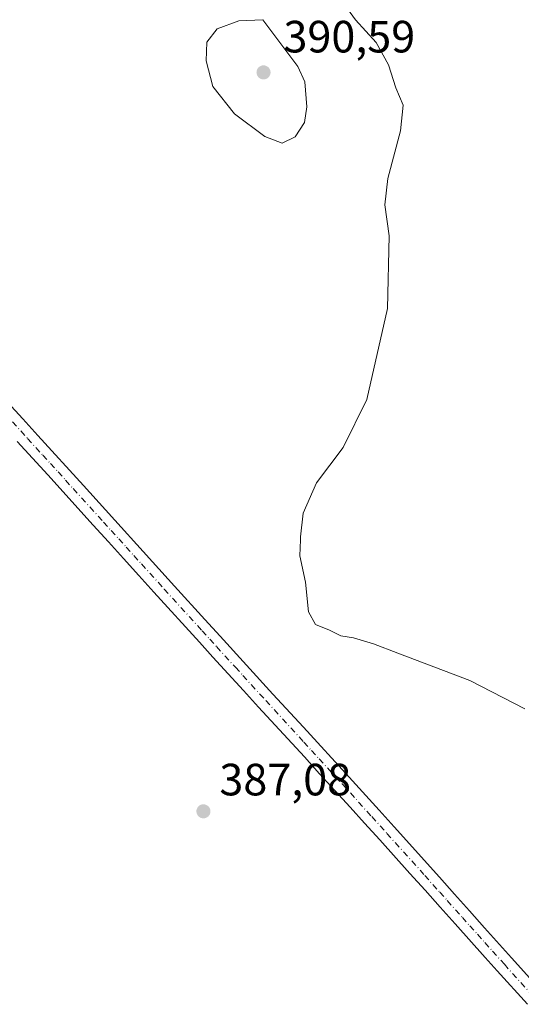
# Model space of a CAD drawing. Units: metres. Extents: x 590815 to 594278, y 4696637 to 4698996.
# Drawn here: x 592315 to 592426, y 4697899 to 4698117 of the extents above; entities that cross this region are included whole.
import ezdxf

# ---------------------------------------------------------------- set-up
doc = ezdxf.new("R2010")
doc.units = ezdxf.units.M
doc.header["$MEASUREMENT"] = 0
doc.linetypes.add('DGN Style 4', pattern=[2.6384748266838614, 1.318413404963828, -0.6592067024819142, 0.001648016756204785, -0.6592067024819142])
for name, color, linetype, lineweight in [('Curva de nivel normal', 30, 'Continuous', 0), ('Pista no pavimentada Cxs', 111, 'Continuous', 0), ('Pista no pavimentada eje', 91, 'DGN Style 4', 0), ('Punto de cota en terreno', 7, 'Continuous', 0), ('Rótulo de punto de cota en terreno', 7, 'Continuous', 0)]:
    doc.layers.add(name, color=color, linetype=linetype, lineweight=lineweight)
doc.styles.add('Style-Arial', font='txt')

# ---------------------------------------------------------------- blocks, each defined once
blk = doc.blocks.new('5PATER')
at = {"layer": 'Punto de cota en terreno', "linetype": 'Continuous', "lineweight": 0}
h = blk.add_hatch(color=51, dxfattribs=at)
edge = h.paths.add_edge_path()
edge.add_ellipse((0, 0), major_axis=(-0.1095731443231308, -0.1110710700762829), ratio=0.9994222409660322, start_angle=0, end_angle=360)

msp = doc.modelspace()

# ---------------------------------------------------------------- linework, layer by layer
at = {"layer": 'Curva de nivel normal', "color": 30, "linetype": 'Continuous', "lineweight": 0, "flags": 128}
for points, elevation in [([(592426.8600000005, 4697964.0601), (592414.6699999999, 4697970.3101), (592398.7300000004, 4697976.340100001), (592393.3700000001, 4697978.440099999), (592388.8799999999, 4697979.7401), (592386.0800000001, 4697980.210100001), (592383.5899999999, 4697981.5001), (592380.5, 4697982.7401), (592378.9400000004, 4697985.520099999), (592378.3200000003, 4697992.100099999), (592377.04, 4697997.960100001), (592377.1744999997, 4698001.5), (592377.2000000002, 4698002.170100001), (592377.7699999996, 4698007.380100001), (592380.6900000004, 4698014.100099999), (592386.6399999997, 4698021.890100001), (592391.8499999996, 4698032.5601), (592396.4199999999, 4698052.700099999), (592396.8300000001, 4698068.8101), (592395.8799999999, 4698075.700099999), (592396.5199999996, 4698081.520099999), (592399.3099999996, 4698092.0801), (592399.9400000004, 4698097.7501), (592398.2800000003, 4698101.610099999), (592396.6399999997, 4698106.640100001), (592393.9199999999, 4698111.620100001), (592389.3600000005, 4698116.630100001), (592383.4600000001, 4698124.8201)], 385), ([(592368.8200000003, 4698116.610099999), (592363.5199999996, 4698116.380100001), (592358.7699999996, 4698114.6601), (592356.4299999997, 4698111.670100001), (592356.2800000003, 4698107.5601), (592357.8099999996, 4698101.870100001), (592362.5599999996, 4698095.8301), (592369.3099999996, 4698090.770099999), (592373.1299999999, 4698089.3301), (592375.9800000004, 4698090.7501), (592378.0599999996, 4698093.920100001), (592378.6100000005, 4698097.4001), (592378.1399999997, 4698102.9301), (592376.5599999996, 4698106.3101), (592368.8200000003, 4698116.610099999)], 390)]:
    msp.add_lwpolyline(points, dxfattribs=dict(at, elevation=elevation))
at = {"layer": 'Pista no pavimentada Cxs', "color": 111, "linetype": 'Continuous', "lineweight": 0}
for points in [[(592312.3400999998, 4698031.970100001, 386.926999999996), (592315.7100999998, 4698028.270099999, 386.9444999999978), (592319.0800999999, 4698024.5801, 386.9208000000072), (592329.1601, 4698013.4801, 386.8564999999944), (592349.3000999996, 4697991.2401, 386.7655999999988), (592356.0201000003, 4697983.840100001, 386.8320999999996), (592359.3901000004, 4697980.140100001, 386.8285000000033), (592371.0900999998, 4697967.3301, 386.8993999999948), (592377.8501000004, 4697959.950099999, 386.9734999999928), (592387.9600999998, 4697948.880100001, 387.0550999999978), (592394.5601000004, 4697941.610099999, 387.062699999995), (592397.9101, 4697937.9001, 387.1524999999965), (592407.9301000005, 4697926.7401, 387.3990000000049), (592411.2600999996, 4697923.020099999, 387.4875999999931), (592414.5900999998, 4697919.290100001, 387.5473000000056), (592417.9301000005, 4697915.5701, 387.6220999999932), (592421.2600999996, 4697911.840100001, 387.6714999999967), (592423.8901000004, 4697908.9101, 387.7713999999978), (592430.5800999999, 4697901.4801, 388.0528000000049)], [(592312.3400999998, 4698031.970100001, 386.926999999996), (592315.7100999998, 4698028.270099999, 386.9444999999978), (592319.0800999999, 4698024.5801, 386.9208000000072), (592329.1601, 4698013.4801, 386.8564999999944), (592349.3000999996, 4697991.2401, 386.7655999999988), (592356.0201000003, 4697983.840100001, 386.8320999999996), (592359.3901000004, 4697980.140100001, 386.8285000000033), (592371.0900999998, 4697967.3301, 386.8993999999948), (592377.8501000004, 4697959.950099999, 386.9734999999928), (592387.9600999998, 4697948.880100001, 387.0550999999978), (592394.5601000004, 4697941.610099999, 387.062699999995), (592397.9101, 4697937.9001, 387.1524999999965), (592407.9301000005, 4697926.7401, 387.3990000000049), (592411.2600999996, 4697923.020099999, 387.4875999999931), (592414.5900999998, 4697919.290100001, 387.5473000000056), (592417.9301000005, 4697915.5701, 387.6220999999932), (592421.2600999996, 4697911.840100001, 387.6714999999967), (592423.8901000004, 4697908.9101, 387.7713999999978), (592430.5800999999, 4697901.4801, 388.0528000000049)], [(592427.3901000004, 4697898.610099999, 388.0589999999939), (592420.7001, 4697906.040100001, 387.8114999999962), (592418.0800999999, 4697908.960100001, 387.7581000000064), (592411.4101, 4697916.4101, 387.6416000000027), (592408.0800999999, 4697920.140100001, 387.5948999999964), (592404.7401000002, 4697923.860099999, 387.5176999999967), (592401.4101, 4697927.5801, 387.5068000000028), (592394.7301000003, 4697935.020099999, 387.2850999999937), (592391.3800999997, 4697938.7301, 387.2517999999982), (592388.1501000002, 4697942.290100001, 387.2611999999936), (592384.7901, 4697945.9901, 387.1906000000017), (592381.4200999998, 4697949.6801, 387.1929999999993), (592378.0500999996, 4697953.380100001, 387.2176999999938), (592367.9200999998, 4697964.440099999, 387.0976999999984), (592364.5500999996, 4697968.130100001, 387.0697999999975), (592361.1700999998, 4697971.8201, 387.0478000000003), (592357.8000999996, 4697975.5101, 387.0166000000027), (592354.8101000004, 4697978.800100001, 386.9765000000043), (592344.7301000003, 4697989.9001, 386.8892000000051), (592341.3701, 4697993.610099999, 386.913400000005), (592338.0201000003, 4697997.3201, 386.8975999999966), (592334.6601, 4698001.020099999, 386.8496000000014), (592331.3101000004, 4698004.7301, 386.8660999999993), (592321.2401000002, 4698015.850099999, 386.9567999999999), (592317.8701, 4698019.550100001, 386.9507000000012), (592314.5100999996, 4698023.2501, 386.9597000000067)], [(592427.3901000004, 4697898.610099999, 388.0589999999939), (592420.7001, 4697906.040100001, 387.8114999999962), (592418.0800999999, 4697908.960100001, 387.7581000000064), (592411.4101, 4697916.4101, 387.6416000000027), (592408.0800999999, 4697920.140100001, 387.5948999999964), (592404.7401000002, 4697923.860099999, 387.5176999999967), (592401.4101, 4697927.5801, 387.5068000000028), (592394.7301000003, 4697935.020099999, 387.2850999999937), (592391.3800999997, 4697938.7301, 387.2517999999982), (592388.1501000002, 4697942.290100001, 387.2611999999936), (592384.7901, 4697945.9901, 387.1906000000017), (592381.4200999998, 4697949.6801, 387.1929999999993), (592378.0500999996, 4697953.380100001, 387.2176999999938), (592367.9200999998, 4697964.440099999, 387.0976999999984), (592364.5500999996, 4697968.130100001, 387.0697999999975), (592361.1700999998, 4697971.8201, 387.0478000000003), (592357.8000999996, 4697975.5101, 387.0166000000027), (592354.8101000004, 4697978.800100001, 386.9765000000043), (592344.7301000003, 4697989.9001, 386.8892000000051), (592341.3701, 4697993.610099999, 386.913400000005), (592338.0201000003, 4697997.3201, 386.8975999999966), (592334.6601, 4698001.020099999, 386.8496000000014), (592331.3101000004, 4698004.7301, 386.8660999999993), (592321.2401000002, 4698015.850099999, 386.9567999999999), (592317.8701, 4698019.550100001, 386.9507000000012), (592314.5100999996, 4698023.2501, 386.9597000000067)]]:
    msp.add_polyline3d(points, dxfattribs=at)
at = {"layer": 'Pista no pavimentada eje', "color": 91, "linetype": 'DGN Style 4', "lineweight": 0}
msp.add_polyline3d([(592313.4250999996, 4698027.6051, 387.0102999999945), (592316.7950999998, 4698023.915100001, 386.9728999999934), (592320.1551000001, 4698020.215100001, 386.9419999999955), (592321.8400999998, 4698018.3651, 386.9807000000001), (592323.5201000003, 4698016.515100001, 386.9557000000059), (592325.2001, 4698014.6601, 386.9164000000019), (592326.8800999997, 4698012.8101, 386.9667000000045), (592333.5950999996, 4698005.395099999, 386.8747000000003), (592335.2701000003, 4698003.540100001, 386.8632000000071), (592336.9451000001, 4698001.690099999, 386.8948999999994), (592338.6250999998, 4697999.840100001, 386.8635000000068), (592340.3051000005, 4697997.985099999, 386.8652000000002), (592341.9801000003, 4697996.130100001, 386.8926999999967), (592347.0151000004, 4697990.5701, 386.9109000000026), (592355.4151, 4697981.3201, 386.9370000000054), (592357.1001000004, 4697979.470100001, 386.9783000000025), (592358.5950999996, 4697977.825099999, 387.0080000000016), (592362.7600999996, 4697973.265100001, 387.053899999999), (592364.4501, 4697971.420100001, 387.0132000000012), (592369.5050999997, 4697965.8851, 387.0479999999953), (592377.9501, 4697956.665100001, 387.1876000000047), (592379.6350999996, 4697954.8201, 387.1315999999933), (592381.3201000001, 4697952.970100001, 387.1828999999998), (592386.3750999998, 4697947.4351, 387.2188000000024), (592392.9700999996, 4697940.170100001, 387.2332000000025), (592396.3201000001, 4697936.460100001, 387.2741999999998), (592404.6700999998, 4697927.1601, 387.4850000000006), (592408.0000999998, 4697923.440099999, 387.5942000000068), (592409.6700999998, 4697921.5801, 387.5908999999957), (592413.0000999998, 4697917.850099999, 387.6937000000034), (592414.6700999998, 4697915.9901, 387.6521999999969), (592416.3350999998, 4697914.130100001, 387.6913000000059), (592418.0000999998, 4697912.265100001, 387.7774999999965), (592419.6700999998, 4697910.4001, 387.7504999999946), (592422.2950999998, 4697907.475099999, 387.9024000000064), (592428.9851000002, 4697900.045100001, 388.0834999999934)], dxfattribs=at)

# ---------------------------------------------------------------- block references
at = {"layer": 'Punto de cota en terreno', "color": 7, "linetype": 'Continuous', "lineweight": 0, "xscale": 10, "yscale": 10, "zscale": 10}
for p in [(592369, 4698105, 390.5899999999965), (592355.7000000002, 4697941.350000001, 387.0800000000018)]:
    msp.add_blockref('5PATER', p, dxfattribs=at)

# ---------------------------------------------------------------- texts
at = {"layer": 'Rótulo de punto de cota en terreno', "color": 7, "linetype": 'Continuous', "lineweight": 0, "style": 'Style-Arial'}
for s, p in [('390,59', (592373.4096999997, 4698109.409700001)), ('387,08', (592359.2278000005, 4697944.877800001))]:
    msp.add_text(s, height=7.000000000000002, dxfattribs=at).set_placement(p)

doc.saveas('drawing.dxf')
